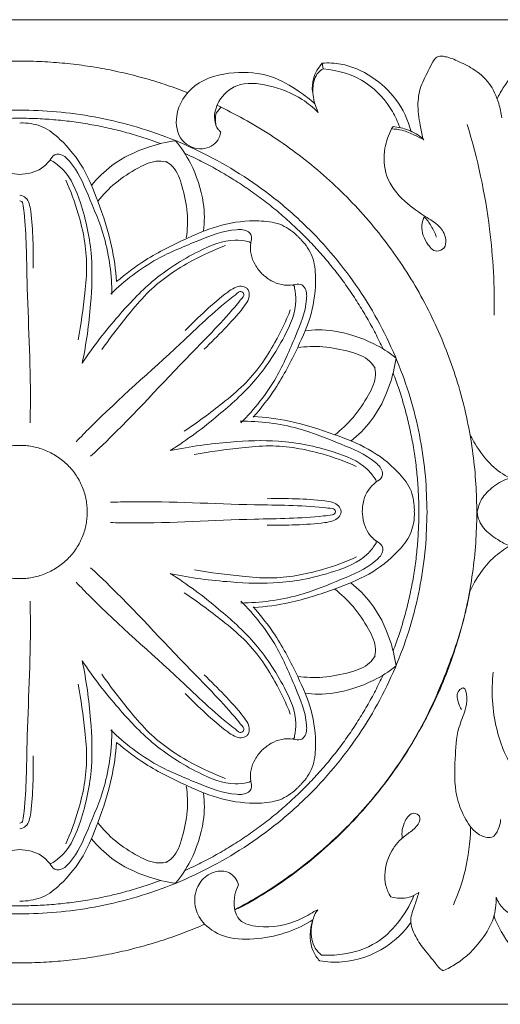
# Model space of a CAD drawing. Units: millimetres. Extents: x 0 to 1177, y 1 to 1017.
# Drawn here: x 202 to 265, y 444 to 574 of the extents above; entities that cross this region are included whole.
import ezdxf

# ---------------------------------------------------------------- set-up
doc = ezdxf.new("R2010")
doc.units = ezdxf.units.MM
doc.header["$MEASUREMENT"] = 0
doc.layers.get('0').update_dxf_attribs({"lineweight": 5})

msp = doc.modelspace()

# ---------------------------------------------------------------- linework, layer by layer
for p, q in [((241.8, 568.25), (241.91, 567.51)), ((227.78, 561.66), (228.45, 562.47)), ((240.84, 562.89), (241.28, 561.73)), ((250.97, 559.58), (251.15, 559.88)), ((255.11, 558.3), (255.2, 558.13)), ((241.23, 456.47), (240.7, 456.24))]:
    msp.add_line(p, q)
msp.add_lwpolyline([(130.4, 443.99), (844.68, 443.99), (844.68, 573.99), (130.4, 573.99)], close=True)
for points, knots in [([(282.05, 562.24), (281.52, 563.71), (280.18, 566.01), (277.54, 568.75), (274.54, 569.69), (271.16, 569.73), (267.96, 568.1), (266.04, 565.61), (265.17, 564.07), (264.9, 563.52)], [0, 0, 0, 0, 3.24138, 5.421469, 7.680583, 9.477402, 12.247343, 14.63392, 15.902361, 15.902361, 15.902361, 15.902361]), ([(240.5, 564.5), (240.45, 565.06), (240.56, 566.44), (241.27, 567.66), (241.8, 568.25)], [0, 0, 0, 0, 1.173089, 2.807597, 2.807597, 2.807597, 2.807597]), ([(241.8, 568.25), (242.61, 568.31), (244.94, 568.21), (248.46, 566.63), (251.85, 563.53), (253.15, 560.71), (253.55, 559.18)], [0, 0, 0, 0, 1.667594, 4.711665, 7.687644, 10.961682, 10.961682, 10.961682, 10.961682]), ([(265.53, 561.04), (265.44, 561.67), (265.08, 563.27), (264.04, 565.7), (261.89, 567.51), (260.04, 568.37), (258.81, 568.93), (257.97, 569.12), (257.26, 569.28), (256.51, 568.76), (255.94, 567.39), (254.82, 565.55), (254.28, 562.83), (254.66, 560.42), (254.96, 558.88), (255.11, 558.3)], [0, 0, 0, 0, 1.332174, 3.401612, 5.345285, 6.932977, 7.611971, 8.08836, 8.727743, 8.967329, 9.886678, 11.696675, 13.457942, 15.491243, 16.723453, 16.723453, 16.723453, 16.723453]), ([(228.38, 559.17), (228.33, 558.79), (227.96, 557.65), (225.79, 556.47), (222.76, 557.88), (222.14, 561.85), (224.82, 565.96), (229.95, 567.26), (234.93, 566.88), (238.36, 564.84), (240.19, 563.46), (240.84, 562.89)], [0, 0, 0, 0, 0.804298, 2.403669, 4.373955, 6.631345, 9.841758, 13.594371, 16.876519, 19.845836, 21.612929, 21.612929, 21.612929, 21.612929]), ([(241.91, 567.51), (241.66, 567.37), (240.92, 566.78), (240.43, 565.04), (240.58, 563.62), (240.84, 562.89)], [0, 0, 0, 0, 0.59103, 1.898978, 3.500849, 3.500849, 3.500849, 3.500849]), ([(252.03, 559.81), (251.78, 560.52), (250.73, 562.74), (247.67, 566.19), (243.91, 567.34), (241.91, 567.51)], [0, 0, 0, 0, 1.56201, 5.057215, 9.177806, 9.177806, 9.177806, 9.177806]), ([(241.28, 561.73), (240.64, 562.37), (238.67, 563.99), (235.02, 565.39), (230.66, 565.91), (228.01, 563.51), (227.38, 561.14), (227.83, 559.69), (228.28, 559.26), (228.38, 559.17)], [0, 0, 0, 0, 1.87036, 5.169261, 8.036718, 10.194892, 11.896725, 12.878229, 13.158778, 13.158778, 13.158778, 13.158778]), ([(227.76, 560.05), (227.71, 560.31), (227.65, 560.85), (227.72, 561.39), (227.78, 561.66)], [0, 0, 0, 0, 0.563071, 1.122189, 1.122189, 1.122189, 1.122189]), ([(214.63, 539.41), (214.51, 540.98), (214.02, 544.6), (212.36, 549.58), (210.39, 554.52), (207.76, 557.79), (205.02, 560), (203.01, 560.36), (201.98, 560.36), (201.84, 560.35)], [0, 0, 0, 0, 3.259476, 7.55547, 10.866131, 14.217848, 16.129826, 17.954949, 18.243498, 18.243498, 18.243498, 18.243498]), ([(250.97, 559.58), (250.54, 558.79), (249.83, 556.75), (249.98, 553.09), (252.49, 549.95), (255.23, 548.11), (257.45, 546.75), (258.23, 545.18), (258.08, 543.77), (256.65, 543.15), (255.28, 544.81), (254.73, 546.56), (255.16, 547.72), (255.29, 547.98)], [0, 0, 0, 0, 1.854928, 4.419713, 7.236431, 9.741653, 11.275479, 12.45165, 13.226825, 13.915238, 15.083286, 16.957318, 17.571004, 17.571004, 17.571004, 17.571004]), ([(255.2, 558.13), (254.81, 558.35), (253.89, 558.82), (252.5, 559.43), (251.44, 559.56), (250.97, 559.58)], [0, 0, 0, 0, 0.921777, 2.117765, 3.08553, 3.08553, 3.08553, 3.08553]), ([(255.11, 558.3), (254.53, 558.76), (253.27, 559.5), (251.84, 559.82), (251.15, 559.88)], [0, 0, 0, 0, 1.523168, 2.947634, 2.947634, 2.947634, 2.947634]), ([(264.52, 534.99), (264.58, 538.78), (264.13, 547.3), (262.33, 555.66), (260.95, 560.17)], [0, 0, 0, 0, 7.872615, 17.65148, 17.65148, 17.65148, 17.65148]), ([(222.42, 558.01), (221.21, 557.84), (218.25, 557.14), (214.31, 555.25), (212.09, 553.09), (211.3, 552.12)], [8.801282, 8.801282, 8.801282, 8.801282, 11.303377, 15.013586, 17.602563, 17.602563, 17.602563, 17.602563]), ([(226.09, 546.12), (226.27, 547.3), (226.25, 550.3), (224.76, 554.73), (223.24, 557.03), (222.42, 558.01)], [0, 0, 0, 0, 2.588978, 6.299186, 8.801282, 8.801282, 8.801282, 8.801282]), ([(201.83, 553.57), (201.42, 553.58), (199.85, 553.72), (198.16, 554.77), (197.38, 556.19), (196.21, 556.31), (194.29, 554.44), (192.69, 550.59), (190.21, 544.81), (189.67, 540.25), (189.64, 537.72)], [0, 0, 0, 0, 1.141303, 3.167096, 3.844044, 4.244471, 5.359978, 8.880819, 13.031646, 18.27908, 18.27908, 18.27908, 18.27908]), ([(201.82, 553.57), (202.23, 553.58), (203.8, 553.72), (205.49, 554.77), (206.27, 556.19), (207.43, 556.31), (209.36, 554.44), (210.96, 550.59), (213.44, 544.81), (213.98, 540.25), (214.01, 537.72)], [0, 0, 0, 0, 1.141303, 3.167096, 3.844044, 4.244471, 5.359978, 8.880819, 13.031646, 18.27908, 18.27908, 18.27908, 18.27908]), ([(210.08, 528.63), (210.63, 531.2), (211.25, 535.87), (211.55, 543.07), (210.28, 549.03), (208.43, 553.64), (206.63, 554.97), (205.95, 555.45), (205.77, 555.35), (205.72, 555.31)], [0, 0, 0, 0, 5.445201, 9.792071, 14.814362, 18.250599, 19.391332, 19.631702, 19.768927, 19.768927, 19.768927, 19.768927]), ([(212.14, 550.01), (212.83, 550.88), (214.46, 552.59), (217.2, 554.32), (219.63, 555.49), (220.99, 555.27), (221.36, 555.17)], [0, 0, 0, 0, 2.295961, 4.791875, 6.736657, 7.537511, 7.537511, 7.537511, 7.537511]), ([(223.84, 545.18), (223.99, 546.27), (224.08, 548.61), (223.41, 551.76), (222.55, 554.28), (221.45, 555.08), (221.11, 555.28)], [0, 0, 0, 0, 2.295961, 4.791875, 6.736657, 7.537511, 7.537511, 7.537511, 7.537511]), ([(207.9, 552.82), (208.57, 551.38), (209.91, 547.72), (210.89, 542.62), (210.37, 537.03), (209.94, 533.76), (209.53, 531.72)], [0, 0, 0, 0, 3.286505, 8.071823, 10.60184, 14.919732, 14.919732, 14.919732, 14.919732]), ([(202.25, 549.69), (202.23, 549.8), (202.15, 550.01), (201.93, 550.07), (201.83, 550.07)], [20.0459797, 20.0459797, 20.0459797, 20.0459797, 20.2675913, 20.4646327, 20.4646327, 20.4646327, 20.4646327]), ([(201.86, 550.82), (202.13, 550.77), (202.7, 550.54), (203.13, 549.68), (203.44, 547.8), (203.59, 544.94), (203.63, 542.44), (203.6, 541.2)], [0, 0, 0, 0, 0.563045, 1.16446, 1.899449, 4.518478, 7.092269, 7.092269, 7.092269, 7.092269]), ([(203.19, 520.76), (203.21, 521.64), (203.35, 527.9), (202.72, 537.14), (202.72, 545.93), (202.3, 549.3), (202.25, 549.69)], [0, 0, 0, 0, 1.832791, 13.001503, 19.225224, 20.04598, 20.04598, 20.04598, 20.04598]), ([(214.63, 539.41), (215.83, 540.43), (218.78, 542.65), (223.54, 544.99), (228.48, 547.1), (232.69, 547.57), (236.21, 547.21), (237.88, 546.06), (238.61, 545.34), (238.71, 545.24)], [0, 0, 0, 0, 3.259476, 7.55547, 10.866131, 14.217848, 16.129826, 17.954949, 18.243498, 18.243498, 18.243498, 18.243498]), ([(255.29, 547.98), (255.63, 547.6), (256.26, 546.74), (256.71, 545.79), (256.9, 545.28)], [0, 0, 0, 0, 1.05088, 2.178184, 2.178184, 2.178184, 2.178184]), ([(233.83, 540.44), (233.56, 540.74), (232.55, 541.94), (232.11, 543.85), (232.59, 545.4), (231.85, 546.3), (229.15, 546.33), (225.25, 544.74), (219.35, 542.39), (215.69, 539.55), (213.85, 537.79)], [0, 0, 0, 0, 1.141303, 3.167096, 3.844044, 4.244471, 5.359978, 8.880819, 13.031646, 18.27908, 18.27908, 18.27908, 18.27908]), ([(210.08, 528.64), (211.54, 530.83), (214.46, 534.56), (219.43, 539.84), (224.61, 543.16), (229.23, 545.11), (231.46, 544.79), (232.28, 544.66), (232.34, 544.46), (232.35, 544.4)], [0, 0, 0, 0, 5.445201, 9.792071, 14.814362, 18.250599, 19.391332, 19.631702, 19.768927, 19.768927, 19.768927, 19.768927]), ([(232.68, 521.51), (233.72, 522.7), (235.99, 525.59), (238.39, 530.27), (240.56, 535.13), (241.06, 539.27), (240.71, 542.74), (239.55, 544.4), (238.83, 545.13), (238.73, 545.22)], [0, 0, 0, 0, 3.259476, 7.55547, 10.866131, 14.217848, 16.129826, 17.954949, 18.243498, 18.243498, 18.243498, 18.243498]), ([(229.02, 544.16), (227.51, 543.61), (223.93, 541.97), (219.57, 539.07), (215.92, 534.75), (213.87, 532.15), (212.68, 530.43)], [0, 0, 0, 0, 3.286505, 8.071823, 10.60184, 14.919732, 14.919732, 14.919732, 14.919732]), ([(233.83, 540.44), (234.13, 540.17), (235.34, 539.17), (237.28, 538.73), (238.86, 539.19), (239.76, 538.45), (239.78, 535.79), (238.14, 531.96), (235.73, 526.15), (232.83, 522.56), (231.03, 520.75)], [0, 0, 0, 0, 1.141303, 3.167096, 3.844044, 4.244471, 5.359978, 8.880819, 13.031646, 18.27908, 18.27908, 18.27908, 18.27908]), ([(221.72, 517.09), (223.96, 518.52), (227.76, 521.38), (233.14, 526.24), (236.54, 531.34), (238.54, 535.88), (238.23, 538.08), (238.1, 538.89), (237.9, 538.95), (237.84, 538.95)], [0, 0, 0, 0, 5.445201, 9.792071, 14.814362, 18.250599, 19.391332, 19.631702, 19.768927, 19.768927, 19.768927, 19.768927]), ([(231.84, 538.53), (231.61, 538.68), (231.05, 538.92), (230.12, 538.61), (228.55, 537.51), (226.39, 535.59), (224.56, 533.86), (223.69, 532.97)], [0, 0, 0, 0, 0.563045, 1.16446, 1.899449, 4.518478, 7.092269, 7.092269, 7.092269, 7.092269]), ([(231.88, 538.48), (232.04, 538.26), (232.27, 537.7), (231.96, 536.79), (230.83, 535.25), (228.87, 533.13), (227.11, 531.34), (226.2, 530.48)], [0, 0, 0, 0, 0.563045, 1.16446, 1.899449, 4.518478, 7.092269, 7.092269, 7.092269, 7.092269]), ([(209.27, 518.26), (209.89, 518.9), (214.3, 523.41), (221.39, 529.49), (227.71, 535.68), (230.43, 537.76), (230.75, 538.01)], [0, 0, 0, 0, 1.832791, 13.001503, 19.225224, 20.04598, 20.04598, 20.04598, 20.04598]), ([(211.2, 516.35), (211.85, 516.96), (216.45, 521.28), (222.65, 528.24), (228.97, 534.43), (231.1, 537.1), (231.34, 537.41)], [0, 0, 0, 0, 1.832791, 13.001503, 19.225224, 20.04598, 20.04598, 20.04598, 20.04598]), ([(230.75, 538.01), (230.84, 538.07), (231.05, 538.16), (231.24, 538.05), (231.32, 537.99)], [20.0459797, 20.0459797, 20.0459797, 20.0459797, 20.2675913, 20.4646327, 20.4646327, 20.4646327, 20.4646327]), ([(231.34, 537.41), (231.41, 537.5), (231.5, 537.71), (231.39, 537.9), (231.33, 537.97)], [20.0459797, 20.0459797, 20.0459797, 20.0459797, 20.2675913, 20.4646327, 20.4646327, 20.4646327, 20.4646327]), ([(237.58, 535.67), (237.02, 534.19), (235.33, 530.67), (232.36, 526.39), (227.96, 522.81), (225.31, 520.81), (223.56, 519.65)], [0, 0, 0, 0, 3.286505, 8.071823, 10.60184, 14.919732, 14.919732, 14.919732, 14.919732]), ([(239.49, 532.91), (240.69, 533.09), (243.73, 533.07), (248.22, 531.6), (250.56, 530.11), (251.55, 529.3)], [0, 0, 0, 0, 2.588978, 6.299186, 8.801282, 8.801282, 8.801282, 8.801282]), ([(238.53, 530.7), (239.64, 530.84), (242.02, 530.93), (245.21, 530.27), (247.76, 529.43), (248.58, 528.33), (248.77, 528)], [0, 0, 0, 0, 2.295961, 4.791875, 6.736657, 7.537511, 7.537511, 7.537511, 7.537511]), ([(251.55, 529.3), (251.38, 528.1), (250.67, 525.18), (248.74, 521.3), (246.56, 519.12), (245.58, 518.33)], [8.801282, 8.801282, 8.801282, 8.801282, 11.303377, 15.013586, 17.602563, 17.602563, 17.602563, 17.602563]), ([(243.44, 519.16), (244.32, 519.84), (246.05, 521.45), (247.81, 524.15), (248.99, 526.54), (248.77, 527.88), (248.67, 528.25)], [0, 0, 0, 0, 2.295961, 4.791875, 6.736657, 7.537511, 7.537511, 7.537511, 7.537511]), ([(232.68, 521.61), (234.27, 521.51), (237.95, 521.04), (243, 519.41), (248.02, 517.48), (251.35, 514.9), (253.59, 512.21), (253.96, 510.23), (253.97, 509.21), (253.96, 509.07)], [0, 0, 0, 0, 3.259476, 7.55547, 10.866131, 14.217848, 16.129826, 17.954949, 18.243498, 18.243498, 18.243498, 18.243498]), ([(247.08, 509.04), (247.1, 509.44), (247.23, 510.99), (248.28, 512.66), (249.73, 513.43), (249.84, 514.58), (247.94, 516.47), (244.03, 518.04), (238.17, 520.46), (233.53, 520.98), (230.97, 521)], [0, 0, 0, 0, 1.141303, 3.167096, 3.844044, 4.244471, 5.359978, 8.880819, 13.031646, 18.27908, 18.27908, 18.27908, 18.27908]), ([(266.58, 513.47), (265.73, 513.92), (263.91, 515.18), (262.39, 517.3), (261.59, 518.69), (261.4, 519.05)], [0, 0, 0, 0, 1.985815, 4.470715, 5.307833, 5.307833, 5.307833, 5.307833]), ([(221.76, 517.1), (224.36, 517.65), (229.1, 518.28), (236.4, 518.59), (242.45, 517.36), (247.13, 515.55), (248.49, 513.78), (248.98, 513.11), (248.88, 512.93), (248.84, 512.88)], [0, 0, 0, 0, 5.445201, 9.792071, 14.814362, 18.250599, 19.391332, 19.631702, 19.768927, 19.768927, 19.768927, 19.768927]), ([(246.3, 515.02), (244.84, 515.68), (241.12, 516.99), (235.95, 517.94), (230.28, 517.41), (226.96, 516.97), (224.89, 516.57)], [0, 0, 0, 0, 3.286505, 8.071823, 10.60184, 14.919732, 14.919732, 14.919732, 14.919732]), ([(262.26, 508.99), (262.43, 509.6), (262.7, 510.78), (264.44, 512.51), (265.83, 513.23), (266.58, 513.47)], [0, 0, 0, 0, 1.309626, 2.82976, 4.443303, 4.443303, 4.443303, 4.443303]), ([(213.8, 510.28), (214.69, 510.31), (221.04, 510.46), (230.41, 509.87), (239.33, 509.9), (242.75, 509.49), (243.15, 509.44)], [0, 0, 0, 0, 1.832791, 13.001503, 19.225224, 20.04598, 20.04598, 20.04598, 20.04598]), ([(244.29, 509.06), (244.24, 509.33), (244.01, 509.89), (243.13, 510.31), (241.23, 510.61), (238.32, 510.75), (235.79, 510.78), (234.53, 510.75)], [0, 0, 0, 0, 0.563045, 1.16446, 1.899449, 4.518478, 7.092269, 7.092269, 7.092269, 7.092269]), ([(213.8, 507.59), (214.7, 507.57), (221.05, 507.46), (230.42, 508.11), (239.34, 508.13), (242.75, 508.56), (243.15, 508.61)], [0, 0, 0, 0, 1.832791, 13.001503, 19.225224, 20.04598, 20.04598, 20.04598, 20.04598]), ([(247.08, 509.04), (247.1, 508.64), (247.24, 507.09), (248.31, 505.43), (249.76, 504.67), (249.88, 503.52), (247.99, 501.61), (244.09, 500.02), (238.24, 497.56), (233.61, 497.02), (231.05, 496.97)], [0, 0, 0, 0, 1.141303, 3.167096, 3.844044, 4.244471, 5.359978, 8.880819, 13.031646, 18.27908, 18.27908, 18.27908, 18.27908]), ([(232.76, 496.37), (234.35, 496.49), (238.02, 496.98), (243.07, 498.64), (248.07, 500.6), (251.39, 503.2), (253.61, 505.91), (253.97, 507.89), (253.97, 508.91), (253.96, 509.05)], [0, 0, 0, 0, 3.259476, 7.55547, 10.866131, 14.217848, 16.129826, 17.954949, 18.243498, 18.243498, 18.243498, 18.243498]), ([(244.29, 509), (244.24, 508.73), (244.01, 508.17), (243.14, 507.74), (241.24, 507.43), (238.34, 507.28), (235.8, 507.23), (234.54, 507.25)], [0, 0, 0, 0, 0.563045, 1.16446, 1.899449, 4.518478, 7.092269, 7.092269, 7.092269, 7.092269]), ([(243.15, 509.44), (243.25, 509.43), (243.47, 509.34), (243.53, 509.13), (243.53, 509.04)], [20.0459797, 20.0459797, 20.0459797, 20.0459797, 20.2675913, 20.4646327, 20.4646327, 20.4646327, 20.4646327]), ([(243.15, 508.61), (243.25, 508.63), (243.47, 508.71), (243.53, 508.93), (243.53, 509.02)], [20.0459797, 20.0459797, 20.0459797, 20.0459797, 20.2675913, 20.4646327, 20.4646327, 20.4646327, 20.4646327]), ([(266.55, 504.51), (266, 504.74), (264.79, 505.42), (263.01, 506.73), (262.35, 508.12), (262.26, 508.99)], [0, 0, 0, 0, 1.211725, 2.856299, 4.428133, 4.428133, 4.428133, 4.428133]), ([(221.82, 500.82), (224.42, 500.29), (229.16, 499.69), (236.46, 499.42), (242.51, 500.69), (247.17, 502.53), (248.52, 504.31), (249, 504.98), (248.9, 505.15), (248.86, 505.21)], [0, 0, 0, 0, 5.445201, 9.792071, 14.814362, 18.250599, 19.391332, 19.631702, 19.768927, 19.768927, 19.768927, 19.768927]), ([(266.55, 504.51), (265.8, 504.07), (263.61, 502.47), (262.03, 500.16), (261.31, 498.49)], [0, 0, 0, 0, 1.783164, 5.551665, 5.551665, 5.551665, 5.551665]), ([(246.34, 503.05), (244.88, 502.39), (241.17, 501.05), (236.01, 500.07), (230.33, 500.56), (227.01, 500.98), (224.94, 501.37)], [0, 0, 0, 0, 3.286505, 8.071823, 10.60184, 14.919732, 14.919732, 14.919732, 14.919732]), ([(211.2, 501.63), (211.85, 501.02), (216.45, 496.7), (222.65, 489.75), (228.97, 483.55), (231.1, 480.88), (231.34, 480.57)], [0, 0, 0, 0, 1.832791, 13.001503, 19.225224, 20.04598, 20.04598, 20.04598, 20.04598]), ([(221.72, 500.89), (223.96, 499.46), (227.76, 496.6), (233.14, 491.74), (236.54, 486.65), (238.54, 482.1), (238.23, 479.9), (238.1, 479.09), (237.9, 479.04), (237.84, 479.03)], [0, 0, 0, 0, 5.445201, 9.792071, 14.814362, 18.250599, 19.391332, 19.631702, 19.768927, 19.768927, 19.768927, 19.768927]), ([(209.27, 499.72), (209.89, 499.08), (214.3, 494.57), (221.39, 488.49), (227.71, 482.3), (230.43, 480.22), (230.75, 479.98)], [0, 0, 0, 0, 1.832791, 13.001503, 19.225224, 20.04598, 20.04598, 20.04598, 20.04598]), ([(251.55, 488.69), (251.38, 489.88), (250.67, 492.8), (248.74, 496.68), (246.56, 498.87), (245.58, 499.65)], [8.801282, 8.801282, 8.801282, 8.801282, 11.303377, 15.013586, 17.602563, 17.602563, 17.602563, 17.602563]), ([(237.58, 482.31), (237.02, 483.79), (235.33, 487.31), (232.36, 491.59), (227.96, 495.17), (225.31, 497.17), (223.56, 498.33)], [0, 0, 0, 0, 3.286505, 8.071823, 10.60184, 14.919732, 14.919732, 14.919732, 14.919732]), ([(230.71, 456.64), (233.94, 458.35), (237.67, 460.9), (242.74, 464.93), (248.11, 470.34), (254.02, 478.34), (257.93, 486.87), (260.27, 493.63), (261.08, 497.26), (261.31, 498.49)], [0, 0, 0, 0, 4.437505, 7.983381, 14.328575, 21.434565, 28.538287, 33.646341, 36.250779, 36.250779, 36.250779, 36.250779]), ([(243.44, 498.82), (244.32, 498.14), (246.05, 496.53), (247.81, 493.83), (248.99, 491.44), (248.77, 490.1), (248.67, 489.73)], [0, 0, 0, 0, 2.295961, 4.791875, 6.736657, 7.537511, 7.537511, 7.537511, 7.537511]), ([(203.19, 497.22), (203.21, 496.34), (203.35, 490.08), (202.72, 480.84), (202.72, 472.05), (202.3, 468.68), (202.25, 468.29)], [0, 0, 0, 0, 1.832791, 13.001503, 19.225224, 20.04598, 20.04598, 20.04598, 20.04598]), ([(233.83, 477.54), (234.13, 477.81), (235.34, 478.81), (237.28, 479.25), (238.86, 478.79), (239.76, 479.53), (239.78, 482.19), (238.14, 486.02), (235.73, 491.83), (232.83, 495.42), (231.03, 497.23)], [0, 0, 0, 0, 1.141303, 3.167096, 3.844044, 4.244471, 5.359978, 8.880819, 13.031646, 18.27908, 18.27908, 18.27908, 18.27908]), ([(232.68, 496.47), (233.72, 495.28), (235.99, 492.39), (238.39, 487.71), (240.56, 482.85), (241.06, 478.71), (240.71, 475.24), (239.55, 473.58), (238.83, 472.86), (238.73, 472.76)], [0, 0, 0, 0, 3.259476, 7.55547, 10.866131, 14.217848, 16.129826, 17.954949, 18.243498, 18.243498, 18.243498, 18.243498]), ([(210.08, 489.35), (210.63, 486.78), (211.25, 482.11), (211.55, 474.91), (210.28, 468.95), (208.43, 464.34), (206.63, 463.01), (205.95, 462.53), (205.77, 462.63), (205.72, 462.67)], [0, 0, 0, 0, 5.445201, 9.792071, 14.814362, 18.250599, 19.391332, 19.631702, 19.768927, 19.768927, 19.768927, 19.768927]), ([(210.08, 489.35), (211.54, 487.15), (214.46, 483.42), (219.43, 478.14), (224.61, 474.82), (229.23, 472.87), (231.46, 473.19), (232.28, 473.32), (232.34, 473.52), (232.35, 473.58)], [0, 0, 0, 0, 5.445201, 9.792071, 14.814362, 18.250599, 19.391332, 19.631702, 19.768927, 19.768927, 19.768927, 19.768927]), ([(238.53, 487.28), (239.64, 487.14), (242.02, 487.05), (245.21, 487.71), (247.76, 488.55), (248.58, 489.65), (248.77, 489.98)], [0, 0, 0, 0, 2.295961, 4.791875, 6.736657, 7.537511, 7.537511, 7.537511, 7.537511]), ([(229.02, 473.82), (227.51, 474.37), (223.93, 476.01), (219.57, 478.92), (215.92, 483.23), (213.87, 485.84), (212.68, 487.56)], [0, 0, 0, 0, 3.286505, 8.071823, 10.60184, 14.919732, 14.919732, 14.919732, 14.919732]), ([(239.49, 485.07), (240.69, 484.89), (243.73, 484.91), (248.22, 486.38), (250.56, 487.87), (251.55, 488.69)], [0, 0, 0, 0, 2.588978, 6.299186, 8.801282, 8.801282, 8.801282, 8.801282]), ([(264.4, 487.86), (264.11, 485.37), (264.38, 480.6), (267.41, 473.33), (271.6, 469.73), (274.3, 468.25)], [0, 0, 0, 0, 5.200993, 9.701412, 16.019933, 16.019933, 16.019933, 16.019933]), ([(207.9, 465.16), (208.57, 466.6), (209.91, 470.26), (210.89, 475.36), (210.37, 480.95), (209.94, 484.22), (209.53, 486.26)], [0, 0, 0, 0, 3.286505, 8.071823, 10.60184, 14.919732, 14.919732, 14.919732, 14.919732]), ([(231.88, 479.5), (232.04, 479.72), (232.27, 480.28), (231.96, 481.19), (230.83, 482.73), (228.87, 484.85), (227.11, 486.64), (226.2, 487.5)], [0, 0, 0, 0, 0.563045, 1.16446, 1.899449, 4.518478, 7.092269, 7.092269, 7.092269, 7.092269]), ([(231.84, 479.45), (231.61, 479.3), (231.05, 479.06), (230.12, 479.37), (228.55, 480.47), (226.39, 482.39), (224.56, 484.12), (223.69, 485.01)], [0, 0, 0, 0, 0.563045, 1.16446, 1.899449, 4.518478, 7.092269, 7.092269, 7.092269, 7.092269]), ([(265.37, 468.37), (265.34, 467.94), (265.09, 467.14), (264.55, 466.01), (263.35, 465.99), (261.83, 466.66), (260.46, 468.76), (259.19, 472.07), (259.35, 476.15), (259.51, 479.98), (260.7, 482.66), (261.01, 484.21), (260.73, 486.11), (259.49, 485.22), (259.67, 484.02), (259.98, 483.22), (260.19, 482.91)], [0, 0, 0, 0, 0.895288, 1.838769, 2.124727, 3.240827, 5.084629, 7.124647, 10.531398, 13.391592, 15.126537, 16.284918, 17.206254, 17.660583, 18.688875, 19.45747, 19.45747, 19.45747, 19.45747]), ([(201.83, 464.42), (201.42, 464.4), (199.85, 464.26), (198.16, 463.22), (197.38, 461.79), (196.21, 461.67), (194.29, 463.54), (192.69, 467.39), (190.21, 473.17), (189.67, 477.73), (189.64, 480.26)], [0, 0, 0, 0, 1.141303, 3.167096, 3.844044, 4.244471, 5.359978, 8.880819, 13.031646, 18.27908, 18.27908, 18.27908, 18.27908]), ([(201.82, 464.42), (202.23, 464.4), (203.8, 464.26), (205.49, 463.22), (206.27, 461.79), (207.43, 461.67), (209.36, 463.54), (210.96, 467.39), (213.44, 473.17), (213.98, 477.73), (214.01, 480.26)], [0, 0, 0, 0, 1.141303, 3.167096, 3.844044, 4.244471, 5.359978, 8.880819, 13.031646, 18.27908, 18.27908, 18.27908, 18.27908]), ([(233.83, 477.54), (233.56, 477.24), (232.55, 476.05), (232.11, 474.13), (232.59, 472.58), (231.85, 471.68), (229.15, 471.65), (225.25, 473.25), (219.35, 475.59), (215.69, 478.43), (213.85, 480.19)], [0, 0, 0, 0, 1.141303, 3.167096, 3.844044, 4.244471, 5.359978, 8.880819, 13.031646, 18.27908, 18.27908, 18.27908, 18.27908]), ([(230.75, 479.98), (230.84, 479.91), (231.05, 479.82), (231.24, 479.93), (231.32, 480)], [20.0459797, 20.0459797, 20.0459797, 20.0459797, 20.2675913, 20.4646327, 20.4646327, 20.4646327, 20.4646327]), ([(231.34, 480.57), (231.41, 480.48), (231.5, 480.27), (231.39, 480.08), (231.33, 480.01)], [20.0459797, 20.0459797, 20.0459797, 20.0459797, 20.2675913, 20.4646327, 20.4646327, 20.4646327, 20.4646327]), ([(214.63, 478.57), (214.51, 477.01), (214.02, 473.38), (212.36, 468.4), (210.39, 463.46), (207.76, 460.19), (205.02, 457.99), (203.01, 457.63), (201.98, 457.62), (201.84, 457.63)], [0, 0, 0, 0, 3.259476, 7.55547, 10.866131, 14.217848, 16.129826, 17.954949, 18.243498, 18.243498, 18.243498, 18.243498]), ([(214.63, 478.57), (215.83, 477.55), (218.78, 475.33), (223.54, 472.99), (228.48, 470.88), (232.69, 470.41), (236.21, 470.77), (237.88, 471.92), (238.61, 472.64), (238.71, 472.74)], [0, 0, 0, 0, 3.259476, 7.55547, 10.866131, 14.217848, 16.129826, 17.954949, 18.243498, 18.243498, 18.243498, 18.243498]), ([(201.86, 467.16), (202.13, 467.21), (202.7, 467.44), (203.13, 468.3), (203.44, 470.18), (203.59, 473.04), (203.63, 475.54), (203.6, 476.78)], [0, 0, 0, 0, 0.563045, 1.16446, 1.899449, 4.518478, 7.092269, 7.092269, 7.092269, 7.092269]), ([(223.84, 472.8), (223.99, 471.71), (224.08, 469.37), (223.41, 466.22), (222.55, 463.7), (221.45, 462.9), (221.11, 462.71)], [0, 0, 0, 0, 2.295961, 4.791875, 6.736657, 7.537511, 7.537511, 7.537511, 7.537511]), ([(226.09, 471.86), (226.27, 470.68), (226.25, 467.68), (224.76, 463.25), (223.24, 460.95), (222.42, 459.97)], [0, 0, 0, 0, 2.588978, 6.299186, 8.801282, 8.801282, 8.801282, 8.801282]), ([(202.25, 468.29), (202.23, 468.19), (202.15, 467.97), (201.93, 467.91), (201.83, 467.91)], [20.0459797, 20.0459797, 20.0459797, 20.0459797, 20.2675913, 20.4646327, 20.4646327, 20.4646327, 20.4646327]), ([(250.86, 458.16), (250.58, 458.62), (249.83, 460.26), (250.21, 463.11), (251.69, 465.43), (253.29, 466.67), (254.45, 467.48), (254.9, 468.85), (253.59, 469.5), (252.45, 467.91), (252.26, 466.68), (252.38, 465.93)], [0, 0, 0, 0, 1.116258, 3.676006, 5.542363, 6.684852, 7.803083, 8.520105, 9.07772, 10.136327, 11.719835, 11.719835, 11.719835, 11.719835]), ([(212.14, 467.97), (212.83, 467.1), (214.46, 465.39), (217.2, 463.66), (219.63, 462.49), (220.99, 462.71), (221.36, 462.81)], [0, 0, 0, 0, 2.295961, 4.791875, 6.736657, 7.537511, 7.537511, 7.537511, 7.537511]), ([(261.39, 467.29), (261.35, 465.39), (260.91, 461.9), (259.78, 458.59), (259.15, 457.14)], [0, 0, 0, 0, 3.94627, 7.226038, 7.226038, 7.226038, 7.226038]), ([(222.42, 459.97), (221.21, 460.14), (218.25, 460.84), (214.31, 462.74), (212.09, 464.89), (211.3, 465.86)], [8.801282, 8.801282, 8.801282, 8.801282, 11.303377, 15.013586, 17.602563, 17.602563, 17.602563, 17.602563]), ([(240.57, 455.14), (239.56, 454.51), (237.21, 453.37), (233.32, 452.52), (229.34, 452.52), (226.3, 454.17), (224.81, 456.66), (224.94, 459.2), (226.3, 460.99), (227.97, 461.67), (229.8, 461.51), (230.53, 460.4), (230.74, 459.78)], [0, 0, 0, 0, 2.450389, 5.298499, 8.116531, 10.420764, 12.035818, 13.878499, 15.332137, 16.440624, 17.460799, 18.82427, 18.82427, 18.82427, 18.82427]), ([(230.74, 459.78), (230.52, 459.36), (229.99, 457.89), (230.23, 454.85), (234.37, 453.9), (237.76, 454.58), (240.05, 455.8), (240.7, 456.24)], [0, 0, 0, 0, 0.975355, 3.306252, 5.075087, 8.73072, 10.352807, 10.352807, 10.352807, 10.352807]), ([(253.92, 458.37), (253.38, 457.05), (251.98, 454.74), (248.87, 451.7), (245.13, 450.56), (242.61, 450.43), (241.71, 450.48)], [0, 0, 0, 0, 2.950693, 5.515437, 8.800655, 10.660378, 10.660378, 10.660378, 10.660378]), ([(254.57, 458.76), (254.18, 458.48), (253.01, 457.89), (251.64, 457.95), (250.86, 458.16)], [0, 0, 0, 0, 0.981571, 2.630162, 2.630162, 2.630162, 2.630162]), ([(257.81, 448.44), (257.73, 448.46), (257.4, 448.57), (256.64, 449.58), (255.45, 450.98), (254.06, 452.88), (253.21, 455.05), (254.04, 457), (254.38, 458.21), (254.57, 458.76)], [0, 0, 0, 0, 0.166547, 0.693502, 2.508056, 4.020565, 5.588538, 7.025174, 8.222429, 8.222429, 8.222429, 8.222429]), ([(264.78, 458.13), (264.8, 457.21), (264.57, 455.2), (262.72, 452.09), (260.35, 449.73), (258.38, 448.69), (257.81, 448.44)], [0, 0, 0, 0, 1.910362, 4.096758, 7.361718, 8.65003, 8.65003, 8.65003, 8.65003]), ([(266.81, 455.79), (266.43, 456), (265.57, 456.65), (265, 457.57), (264.78, 458.13)], [0, 0, 0, 0, 0.912651, 2.168596, 2.168596, 2.168596, 2.168596]), ([(240.57, 455.14), (240.63, 455.42), (240.81, 455.9), (241.09, 456.31), (241.23, 456.47)], [0, 0, 0, 0, 0.605182, 1.033156, 1.033156, 1.033156, 1.033156]), ([(241.45, 449.72), (241.1, 450.11), (240.14, 451.55), (240.09, 453.63), (240.5, 454.95), (240.57, 455.14)], [0, 0, 0, 0, 1.080923, 3.513604, 3.94424, 3.94424, 3.94424, 3.94424]), ([(241.71, 450.48), (241.34, 450.79), (240.19, 452.07), (240.22, 454), (240.57, 455.14)], [0, 0, 0, 0, 0.985968, 3.460879, 3.460879, 3.460879, 3.460879]), ([(264.45, 455.74), (264.98, 454.27), (266.32, 451.97), (268.96, 449.23), (271.96, 448.29), (275.34, 448.25), (278.54, 449.88), (280.46, 452.37), (281.33, 453.91), (281.6, 454.46)], [0, 0, 0, 0, 3.24138, 5.421469, 7.680583, 9.477402, 12.247343, 14.63392, 15.902361, 15.902361, 15.902361, 15.902361]), ([(253.52, 454.77), (252.61, 453.53), (250.01, 450.99), (245.48, 449.41), (242.42, 449.56), (241.45, 449.72)], [0, 0, 0, 0, 3.164785, 7.340391, 9.368426, 9.368426, 9.368426, 9.368426])]:
    msp.add_open_spline(points, degree=3, knots=knots)
for points, weights in [([(224.03, 564.35), (200.52, 573.52), (177.4, 563.43)], [1, 0.922413831041, 1]), ([(220.44, 557.63), (201.82, 564.56), (183.21, 557.63)], [1, 0.935614048894, 1]), ([(249.82, 530.53), (241.64, 548.24), (223.68, 556.31)], [1, 0.936543936579, 1]), ([(251.17, 490.64), (258.19, 508.99), (251.17, 527.34)], [1, 0.935614048894, 1]), ([(223.68, 461.67), (241.64, 469.74), (249.82, 487.45)], [1, 0.936543936579, 1]), ([(183.21, 460.35), (201.82, 453.42), (220.44, 460.35)], [1, 0.935614048894, 1]), ([(179.65, 453.62), (203.17, 444.47), (226.28, 454.56)], [1, 0.922427004167, 1])]:
    msp.add_rational_spline(points, weights, degree=2)
for points, weights, knots in [([(255.64, 508.99), (255.64, 562.05), (201.82, 562.05), (148, 562.05), (148, 508.99), (148, 455.93), (201.82, 455.93), (255.64, 455.93), (255.64, 508.99)], [1, 0.707106781187, 1, 0.707106781187, 1, 0.707106781187, 1, 0.707106781187, 1], [0, 0, 0, 83.342932, 83.342932, 166.685864, 166.685864, 250.028797, 250.028797, 333.371729, 333.371729, 333.371729]), ([(230.25, 456.47), (263.01, 473.69), (262.2, 510.29), (261.39, 546.88), (227.9, 562.69)], [1, 0.851863650547, 1, 0.851863650547, 1], [0, 0, 0, 65.635643, 65.635643, 131.271286, 131.271286, 131.271286]), ([(210.75, 508.99), (210.75, 517.79), (201.82, 517.79), (192.89, 517.79), (192.89, 508.99), (192.89, 500.19), (201.82, 500.19), (210.75, 500.19), (210.75, 508.99)], [1, 0.707106781187, 1, 0.707106781187, 1, 0.707106781187, 1, 0.707106781187, 1], [0, 0, 0, 13.828739, 13.828739, 27.657479, 27.657479, 41.486218, 41.486218, 55.314957, 55.314957, 55.314957])]:
    msp.add_rational_spline(points, weights, degree=2, knots=knots)

doc.saveas('drawing.dxf')
